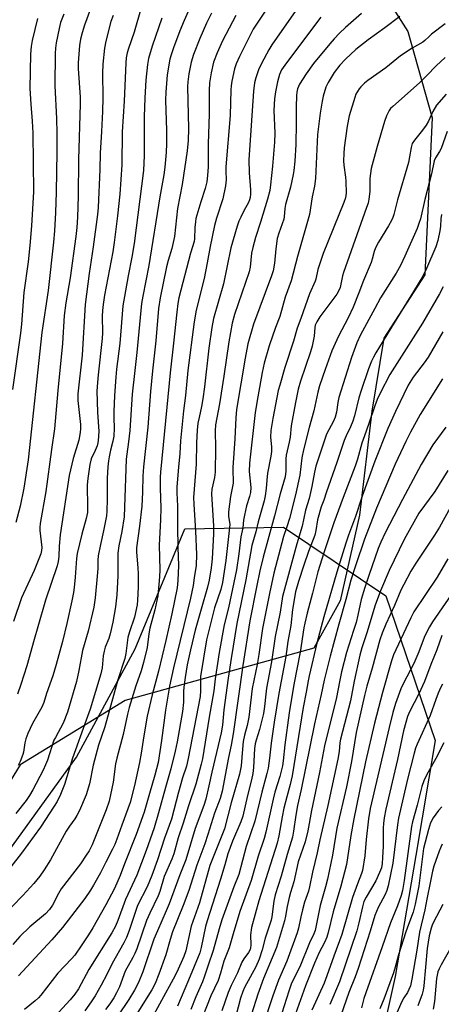
# Model space of a CAD drawing. Units: inches. Extents: x 1237772 to 1243772, y 597452 to 601452.
# Drawn here: x 1241818 to 1241960, y 598008 to 598341 of the extents above; entities that cross this region are included whole.
import ezdxf

# ---------------------------------------------------------------- set-up
doc = ezdxf.new("R2010")
doc.units = ezdxf.units.IN
doc.header["$MEASUREMENT"] = 0
for name, color, linetype in [('NTRL-Pasture Land', 2, 'Continuous'), ('NTRL-Trees', 3, 'Continuous'), ('Undefined', 1, 'Continuous')]:
    doc.layers.add(name, color=color, linetype=linetype)

msp = doc.modelspace()

# ---------------------------------------------------------------- linework, layer by layer
at = {"layer": 'NTRL-Pasture Land'}
msp.add_lwpolyline([(1241913, 598392.92), (1241948.73, 598336.88), (1241957, 598307.74), (1241954.47, 598254.66), (1241940.61, 598233.22), (1241936.59, 598208.56), (1241932.43, 598173.41), (1241925.88, 598144.47), (1241917.03, 598128.52), (1241853.19, 598110.81), (1241817.71, 598089.03), (1241800.68, 598061.45), (1241777.65, 598048.16), (1241741.77, 598091.85), (1241695.73, 598162.24), (1241699.62, 598176.39), (1241725.71, 598187.79), (1241734.53, 598201.89), (1241730.53, 598227.26), (1241691.11, 598283.35), (1241678.59, 598318.72), (1241685.13, 598347.66)], dxfattribs=at)
at = {"layer": 'NTRL-Trees'}
msp.add_polyline3d([(1241303.76, 597972.5, 0), (1241364.68, 598105.55, 0), (1241427.19, 598153.64, 0), (1241462.46, 598113.56, 0), (1241444.83, 598071.88, 0), (1241448.03, 597969.29, 0), (1241486.51, 597945.24, 0), (1241587.5, 597962.88, 0), (1241746.2, 598031.81, 0), (1241809.09, 598053.54, 0), (1241836.71, 598091.66, 0), (1241856.61, 598128.25, 0), (1241873.31, 598168.81, 0), (1241906.71, 598169.41, 0), (1241941.31, 598146.15, 0), (1241958.01, 598097.24, 0), (1241951.45, 598058.46, 0), (1241944.46, 598017.52, 0), (1241933.61, 597968.85, 0), (1241861.97, 597915.31, 0), (1241806.5, 597896.82, 0), (1241781.45, 597887.27, 0), (1241765.34, 597842.54, 0), (1241746.7, 597816.01, 0)], dxfattribs=at)
at = {"layer": 'Undefined'}
for points, elevation in [([(1241841.41, 598344.5), (1241839.45, 598339.04), (1241838.61, 598336.39), (1241838.05, 598334.3), (1241837.72, 598332.11), (1241837.3, 598326.3), (1241837.32, 598324.33), (1241837.94, 598314.72), (1241838, 598312.29), (1241837.41, 598293.56), (1241837.31, 598281.25), (1241837.05, 598274.12), (1241836.83, 598270.59), (1241836.52, 598267.65), (1241834.64, 598253.66), (1241833.13, 598245.23), (1241832.55, 598240.86), (1241831.94, 598231.48), (1241830.39, 598215.58), (1241829.34, 598202.57), (1241828.22, 598195.62), (1241826.41, 598181.48), (1241824.42, 598170.67), (1241824.34, 598169.32), (1241824.38, 598168.24), (1241825.01, 598162.51), (1241824.94, 598161.46), (1241824.67, 598160.42), (1241822.36, 598154.79), (1241818.12, 598145.48), (1241815.47, 598137.51)], 560), ([(1241858.57, 598344.87), (1241856.19, 598336.66), (1241854.28, 598331.08), (1241853.88, 598329.68), (1241853.55, 598327.94), (1241853.4, 598326.23), (1241852.79, 598313.35), (1241852.19, 598302.96), (1241852.03, 598291.81), (1241851.37, 598281.93), (1241850.6, 598274.63), (1241849.48, 598265.54), (1241848.96, 598262.43), (1241846.22, 598247.81), (1241845.72, 598244.64), (1241845.49, 598242.63), (1241845.43, 598240.62), (1241845.52, 598234.99), (1241845.46, 598233.09), (1241844.02, 598220.85), (1241843.78, 598218.28), (1241843.63, 598215.37), (1241843.83, 598208.26), (1241844.24, 598201.73), (1241844.08, 598198.63), (1241843.95, 598197.82), (1241843.67, 598196.83), (1241843.04, 598195.27), (1241841.73, 598192.45), (1241841.27, 598190.52), (1241840.58, 598185.85), (1241840.38, 598183.67), (1241840.46, 598176.01), (1241840.39, 598174.32), (1241839.98, 598172.36), (1241838.48, 598166.98), (1241836.93, 598160.49), (1241836.71, 598158.77), (1241836.24, 598152.44), (1241835.9, 598148.98), (1241835.67, 598147.28), (1241835.16, 598144.51), (1241833.5, 598136.82), (1241831.97, 598130.76), (1241829.84, 598122.95), (1241828.73, 598119.15), (1241826.62, 598113.19), (1241825.69, 598110.16), (1241824.97, 598108.59), (1241821.84, 598103.07), (1241820.27, 598099.65), (1241819.6, 598097.84), (1241819.22, 598096.52), (1241818.78, 598093.36), (1241818.59, 598092.52), (1241817.66, 598090.17), (1241817.02, 598088.9)], 556), ([(1241823.51, 598341.27), (1241821.7, 598333.8), (1241821.38, 598331.82), (1241821.21, 598329.15), (1241820.94, 598317.55), (1241821.23, 598312.26), (1241821.72, 598306.58), (1241821.91, 598302.5), (1241822.16, 598282.71), (1241821.52, 598271.15), (1241820.96, 598264.53), (1241820.35, 598259.02), (1241818.97, 598248.66), (1241818.1, 598237.96), (1241817.78, 598234.93), (1241815.09, 598215.88)], 564), ([(1241832.39, 598342.69), (1241831.37, 598339.89), (1241830.84, 598337.92), (1241829.86, 598333), (1241829.65, 598331.23), (1241829.54, 598329.46), (1241829.39, 598318.5), (1241829.99, 598307.44), (1241830.1, 598302.55), (1241830.08, 598296.24), (1241829.87, 598282.52), (1241829.65, 598275.65), (1241829.33, 598269.53), (1241828.97, 598265.7), (1241827.1, 598249.38), (1241825.05, 598235.14), (1241820.39, 598192.11), (1241818.9, 598182.53), (1241817.7, 598176.47), (1241816.2, 598170.98)], 562), ([(1241865.59, 598341.42), (1241862.36, 598331.86), (1241861.07, 598327.72), (1241860.71, 598325.67), (1241860.12, 598320.46), (1241859.79, 598314.49), (1241859.58, 598308.08), (1241859.64, 598294.94), (1241859.39, 598289.87), (1241856.18, 598265.23), (1241855.39, 598260.62), (1241854.15, 598254.35), (1241852.44, 598244.22), (1241851.38, 598231.48), (1241850.25, 598222.75), (1241850, 598220.1), (1241849.61, 598213.84), (1241849.36, 598208.39), (1241849.35, 598206.33), (1241849.47, 598202.86), (1241849.34, 598200.18), (1241849.04, 598198.41), (1241848.2, 598195.35), (1241847.72, 598193.16), (1241847.49, 598191.78), (1241847.27, 598189.74), (1241847.12, 598185.98), (1241847.07, 598178.89), (1241846.94, 598174.77), (1241846.82, 598173.19), (1241845.88, 598168.11), (1241844.79, 598163.5), (1241844.02, 598159.69), (1241843.9, 598158.28), (1241843.9, 598155.37), (1241843.75, 598152.78), (1241843.06, 598145.47), (1241842.64, 598142.37), (1241840.63, 598134.26), (1241838.78, 598127.65), (1241837.53, 598120.94), (1241836.69, 598117.2), (1241833.69, 598106.89), (1241832.2, 598103.16), (1241829.58, 598098.34), (1241829.11, 598097.36), (1241826.9, 598090.61), (1241826.28, 598089.06), (1241825.46, 598087.28), (1241822, 598080.61), (1241820.88, 598078.67), (1241819.69, 598077.05), (1241816.23, 598072.67)], 554), ([(1241849.1, 598342.31), (1241848.38, 598340.23), (1241846.61, 598333.61), (1241846.2, 598331.18), (1241845.62, 598325.88), (1241845.55, 598322.78), (1241845.66, 598314.47), (1241845.55, 598309.8), (1241845.23, 598303.06), (1241844.75, 598295.76), (1241844.61, 598290.2), (1241844.05, 598277.4), (1241843.8, 598275.06), (1241842.33, 598264.14), (1241840.98, 598255.14), (1241839.67, 598244.66), (1241838.69, 598227.46), (1241837.14, 598214.47), (1241837.19, 598212.19), (1241838.06, 598204.07), (1241838.08, 598202.7), (1241837.97, 598201.33), (1241837.51, 598198.83), (1241835.55, 598192.61), (1241834.2, 598186.84), (1241831.18, 598166.79), (1241830.81, 598162.95), (1241830.78, 598159.5), (1241830.54, 598157.76), (1241830.14, 598156.36), (1241826.24, 598144.66), (1241823.69, 598135.73), (1241822.38, 598131.45), (1241819.95, 598122.52), (1241817.93, 598116.19), (1241816.72, 598112.9)], 558), ([(1241960.66, 598250.61), (1241959.47, 598248.2), (1241953.77, 598238.36), (1241942.69, 598220.99), (1241939.36, 598214.65), (1241938.4, 598212.47), (1241937.58, 598210.32), (1241935.63, 598204.43), (1241934.07, 598200.2), (1241933.26, 598197.73), (1241931.71, 598192.39), (1241930.92, 598190.02), (1241926.86, 598179.4), (1241923.7, 598170.79), (1241920.34, 598160.71), (1241918.33, 598154.24), (1241916.55, 598147.03), (1241914.76, 598140.33), (1241913.97, 598136.99), (1241913.64, 598135.32), (1241912.36, 598127.11), (1241910.23, 598116.26), (1241908.62, 598106.67), (1241907.14, 598095.84), (1241906.6, 598090.41), (1241906.36, 598088.73), (1241905.48, 598085.12), (1241903.83, 598079.81), (1241903.21, 598077.52), (1241900.78, 598066.32), (1241900.2, 598064.15), (1241898.21, 598058.23), (1241895.76, 598049.94), (1241891.96, 598039.52), (1241889.65, 598032), (1241888.32, 598027.27), (1241886.57, 598022.77), (1241885.41, 598018.65), (1241884.58, 598016.22), (1241882.16, 598011.02), (1241878.02, 598000.44)], 526), ([(1241960.65, 598235.43), (1241955.64, 598226.8), (1241954.33, 598224.9), (1241950.62, 598220.03), (1241948.86, 598217.41), (1241944.55, 598208.47), (1241941.97, 598202.68), (1241937.6, 598191.72), (1241933.31, 598179.88), (1241931.02, 598172.98), (1241928.73, 598166.7), (1241927.83, 598163.96), (1241924.76, 598154.16), (1241920.38, 598139.08), (1241918.02, 598130.13), (1241915.39, 598119.13), (1241915.03, 598117.44), (1241914.41, 598113.67), (1241913.36, 598108.4), (1241909.7, 598085.36), (1241908.98, 598082.39), (1241907.8, 598078.25), (1241906.86, 598074.38), (1241906.27, 598071.54), (1241905.13, 598065.06), (1241904.54, 598062.57), (1241898.37, 598043.07), (1241895.94, 598034.15), (1241895.53, 598031.67), (1241895.65, 598028.09), (1241895.57, 598027.22), (1241895.43, 598026.69), (1241894.91, 598025.67), (1241893.31, 598023.52), (1241892.65, 598022.44), (1241891.17, 598018.78), (1241889.03, 598014.48), (1241887.97, 598012.17), (1241885.88, 598005.96)], 524), ([(1241960.47, 598219.46), (1241952.98, 598207.49), (1241949.64, 598201.48), (1241948.09, 598198.38), (1241944.5, 598190.72), (1241938.14, 598175.82), (1241934.06, 598165.33), (1241931.13, 598156.7), (1241929.5, 598151.43), (1241927.83, 598144.88), (1241925.46, 598136.59), (1241922.5, 598125.8), (1241920.44, 598117.69), (1241919.51, 598112.84), (1241917.21, 598102.88), (1241912.73, 598080.7), (1241911.5, 598075.3), (1241910.93, 598072.01), (1241910.16, 598066.67), (1241909.77, 598064.67), (1241907.99, 598058.81), (1241905.94, 598051.48), (1241903.91, 598045.16), (1241903.46, 598042.98), (1241902.73, 598037.73), (1241902.51, 598036.63), (1241900.56, 598030.45), (1241899.52, 598026.6), (1241898.47, 598023.36), (1241897.33, 598020.84), (1241893.58, 598013.79), (1241892.94, 598012.44), (1241892.23, 598010.19), (1241889.84, 598001.15)], 522), ([(1241961.57, 598203.2), (1241957.27, 598197.2), (1241953.28, 598190.59), (1241947, 598178.78), (1241941.14, 598167.45), (1241939.59, 598164.31), (1241938.72, 598162.17), (1241935.62, 598152.99), (1241934.18, 598149.04), (1241933, 598144.94), (1241931.86, 598139.69), (1241931.24, 598137.21), (1241930.41, 598134.41), (1241928.03, 598127.06), (1241926.35, 598120.49), (1241925.61, 598117.08), (1241924.63, 598111.81), (1241920.59, 598095.49), (1241918.9, 598086.44), (1241916.23, 598073.62), (1241915, 598066.75), (1241914.02, 598063.09), (1241911.63, 598056.29), (1241910.25, 598049.52), (1241909.04, 598045.9), (1241908.62, 598044.27), (1241907.96, 598041.17), (1241907.43, 598037.89), (1241907.09, 598036.35), (1241904.31, 598027.4), (1241900, 598016.91), (1241897.99, 598011.53), (1241895.85, 598004.82)], 520), ([(1241962.25, 598188.57), (1241957.86, 598181.43), (1241952.5, 598174.09), (1241947.58, 598165.21), (1241942.4, 598154.77), (1241939.48, 598147.85), (1241937.74, 598143.01), (1241934.87, 598133.66), (1241933.23, 598128.65), (1241932.52, 598126.08), (1241930.66, 598117.38), (1241929.41, 598110.7), (1241925.99, 598097.71), (1241925.8, 598096.51), (1241925.56, 598093.57), (1241925.09, 598091), (1241921.74, 598075.34), (1241919.04, 598063.7), (1241918.11, 598059.28), (1241916.52, 598052.78), (1241915.57, 598047.79), (1241915.19, 598046.4), (1241913.86, 598042.67), (1241913.13, 598040.08), (1241912.56, 598037.76), (1241911.84, 598033.92), (1241911.4, 598032.27), (1241907.83, 598022.76), (1241905, 598016.28), (1241903.13, 598011.05), (1241899.76, 598000.73)], 518)]:
    msp.add_lwpolyline(points, dxfattribs=dict(at, elevation=elevation))
for points in [[(1241876.2, 598347.59, 552), (1241873.12, 598340.61, 552), (1241871.68, 598337.05, 552), (1241869.53, 598331.31, 552), (1241868.72, 598328.99, 552), (1241868.31, 598327.55, 552), (1241867.35, 598322.23, 552), (1241866.92, 598316.39, 552), (1241866.86, 598313.65, 552), (1241867.15, 598303.41, 552), (1241867.17, 598299, 552), (1241867.04, 598296.01, 552), (1241866.6, 598291.07, 552), (1241866.25, 598288.45, 552), (1241864.86, 598281, 552), (1241861.24, 598257.81, 552), (1241859.11, 598247.38, 552), (1241858.74, 598244.98, 552), (1241857.17, 598228.39, 552), (1241856.4, 598222.33, 552), (1241855.54, 598214.3, 552), (1241854.78, 598202.09, 552), (1241854.36, 598198.24, 552), (1241853.71, 598194.01, 552), (1241853.52, 598192.36, 552), (1241853, 598176.16, 552), (1241852.83, 598172.9, 552), (1241852.03, 598167.95, 552), (1241851.08, 598163.12, 552), (1241850.73, 598160.64, 552), (1241850.73, 598155.29, 552), (1241850.65, 598152.94, 552), (1241850.35, 598146.46, 552), (1241849.95, 598142.42, 552), (1241849.03, 598137.23, 552), (1241848.14, 598133.36, 552), (1241847.62, 598131.73, 552), (1241846.42, 598128.81, 552), (1241846.04, 598127.51, 552), (1241845.79, 598125.92, 552), (1241845.4, 598121.83, 552), (1241844.98, 598119.87, 552), (1241841.32, 598107.88, 552), (1241840.03, 598104.12, 552), (1241835.34, 598091.36, 552), (1241832.68, 598082.43, 552), (1241831.32, 598079.01, 552), (1241830.17, 598076.72, 552), (1241829.19, 598075.06, 552), (1241824.58, 598067.99, 552), (1241818.13, 598059.24, 552), (1241814.51, 598054.6, 552)], [(1241904.15, 598349.3, 546), (1241897.58, 598339.35, 546), (1241896.52, 598337.63, 546), (1241895.67, 598336.06, 546), (1241891.84, 598328.41, 546), (1241890.68, 598325.91, 546), (1241890.17, 598324.27, 546), (1241889.23, 598320.1, 546), (1241888.99, 598318.55, 546), (1241888.89, 598317.19, 546), (1241888.69, 598308.53, 546), (1241887.2, 598291.13, 546), (1241887.17, 598289.67, 546), (1241887.3, 598286.71, 546), (1241887.07, 598284.72, 546), (1241886.26, 598280.29, 546), (1241884.11, 598273.82, 546), (1241883.43, 598271.36, 546), (1241881.94, 598264.26, 546), (1241880.94, 598258.65, 546), (1241879.88, 598253.42, 546), (1241877.16, 598242.65, 546), (1241876.5, 598238.8, 546), (1241874.35, 598222.26, 546), (1241873.59, 598213.85, 546), (1241872.88, 598208.71, 546), (1241871.9, 598198.6, 546), (1241871.69, 598194.24, 546), (1241871.18, 598189.69, 546), (1241870.61, 598182.99, 546), (1241870.6, 598180.96, 546), (1241870.93, 598176.5, 546), (1241870.9, 598169.64, 546), (1241870.98, 598162.54, 546), (1241871.25, 598156.45, 546), (1241871.04, 598151.31, 546), (1241870.77, 598148.89, 546), (1241868.95, 598140.05, 546), (1241866.98, 598131.04, 546), (1241864.51, 598120.67, 546), (1241862.32, 598112.69, 546), (1241860.66, 598105.5, 546), (1241859.45, 598098.82, 546), (1241858.57, 598093.01, 546), (1241858.01, 598089.89, 546), (1241856.31, 598082.14, 546), (1241854.82, 598076.3, 546), (1241854.09, 598074.15, 546), (1241852.02, 598068.69, 546), (1241850.36, 598063.97, 546), (1241849.64, 598062.15, 546), (1241848.93, 598060.62, 546), (1241846.59, 598056.17, 546), (1241844.8, 598052.58, 546), (1241842.49, 598048.43, 546), (1241841.43, 598046.69, 546), (1241839.5, 598043.94, 546), (1241835.08, 598038.02, 546), (1241831.95, 598034.14, 546), (1241828.39, 598029.95, 546), (1241817.08, 598017.74, 546)], [(1241912.46, 598346.25, 544), (1241902.81, 598332.38, 544), (1241901.81, 598330.71, 544), (1241899.31, 598326.05, 544), (1241898.25, 598323.95, 544), (1241897.33, 598321.26, 544), (1241896.97, 598319.56, 544), (1241896.6, 598316.68, 544), (1241895.04, 598293.55, 544), (1241895.06, 598289.16, 544), (1241895.61, 598283.38, 544), (1241895.59, 598281.93, 544), (1241895.47, 598280.78, 544), (1241895.27, 598279.95, 544), (1241894.94, 598279.12, 544), (1241893.33, 598276.25, 544), (1241892.27, 598274.15, 544), (1241891.67, 598272.8, 544), (1241891.11, 598271.11, 544), (1241888.94, 598263.72, 544), (1241886.48, 598251.62, 544), (1241883.01, 598239.83, 544), (1241882.44, 598236.83, 544), (1241881.51, 598229.84, 544), (1241880.02, 598216.81, 544), (1241879.46, 598212.69, 544), (1241879.04, 598210.16, 544), (1241878.16, 598206.46, 544), (1241877.8, 598204.47, 544), (1241877.57, 598202.17, 544), (1241877.31, 598197.84, 544), (1241877.14, 598190.72, 544), (1241876.31, 598179.38, 544), (1241876.36, 598177.13, 544), (1241877.02, 598168, 544), (1241877.26, 598160.15, 544), (1241877.15, 598156.47, 544), (1241876.56, 598152.27, 544), (1241876.13, 598149.68, 544), (1241875.22, 598145.42, 544), (1241869.53, 598121.89, 544), (1241868.16, 598115.6, 544), (1241866.87, 598107.53, 544), (1241865.49, 598097.26, 544), (1241864.31, 598089.87, 544), (1241863.22, 598085.53, 544), (1241861.36, 598079.43, 544), (1241859.56, 598073.09, 544), (1241856.93, 598065.52, 544), (1241852.97, 598055.62, 544), (1241851.49, 598051.68, 544), (1241849.58, 598047.3, 544), (1241846.7, 598041.81, 544), (1241842.25, 598034.01, 544), (1241840.81, 598031.67, 544), (1241838.31, 598027.86, 544), (1241836.13, 598024.81, 544), (1241834.99, 598023.48, 544), (1241830.38, 598018.71, 544), (1241824.68, 598011.26, 544), (1241823.82, 598010.32, 544), (1241822.77, 598009.37, 544), (1241819.14, 598006.38, 544)], [(1241882.43, 598343.05, 550), (1241880.73, 598339.73, 550), (1241878.44, 598334.49, 550), (1241876.3, 598329.07, 550), (1241875.51, 598326.55, 550), (1241874.74, 598322.53, 550), (1241874.35, 598319.89, 550), (1241874.21, 598318.3, 550), (1241874.58, 598303.93, 550), (1241874.5, 598300.02, 550), (1241874.2, 598296.57, 550), (1241872.43, 598285.21, 550), (1241870.91, 598277.08, 550), (1241869.86, 598267.57, 550), (1241868.97, 598263.57, 550), (1241867.68, 598259.52, 550), (1241867.14, 598257.36, 550), (1241864.99, 598246.88, 550), (1241864.42, 598243.22, 550), (1241863.55, 598232.32, 550), (1241862.42, 598222.21, 550), (1241861.79, 598215.19, 550), (1241860.89, 598203.12, 550), (1241859.36, 598189.76, 550), (1241859.19, 598186.62, 550), (1241859.07, 598181.2, 550), (1241858.77, 598176.45, 550), (1241858, 598169.71, 550), (1241856.97, 598162.41, 550), (1241857, 598160.98, 550), (1241857.5, 598155.68, 550), (1241857.6, 598153.64, 550), (1241857.57, 598149.06, 550), (1241857.37, 598144.69, 550), (1241857.22, 598143.12, 550), (1241856.36, 598138.94, 550), (1241854.64, 598133.96, 550), (1241854.09, 598132.09, 550), (1241853.38, 598126.72, 550), (1241853.05, 598124.99, 550), (1241850.72, 598117.82, 550), (1241846.25, 598101.96, 550), (1241844.18, 598095.68, 550), (1241842.39, 598088.95, 550), (1241841.15, 598082.63, 550), (1241839.98, 598078.88, 550), (1241837.75, 598073.69, 550), (1241836.87, 598071.91, 550), (1241836.16, 598070.78, 550), (1241834.35, 598068.31, 550), (1241833.22, 598066.61, 550), (1241827.97, 598056.92, 550), (1241825.83, 598053.55, 550), (1241824.33, 598051.42, 550), (1241822.35, 598048.98, 550), (1241818.54, 598044.87, 550), (1241807.98, 598034.08, 550)], [(1241890.65, 598342.24, 548), (1241886.12, 598333.74, 548), (1241884.24, 598329.67, 548), (1241883.1, 598326.48, 548), (1241882.24, 598322.95, 548), (1241881.75, 598319.56, 548), (1241881.6, 598316.95, 548), (1241881.6, 598308.98, 548), (1241881.27, 598298.85, 548), (1241881.21, 598291.17, 548), (1241881.05, 598288.17, 548), (1241880.79, 598286.03, 548), (1241880.28, 598283.83, 548), (1241878.81, 598279.36, 548), (1241877.13, 598273.7, 548), (1241876.94, 598272.57, 548), (1241876.74, 598270.58, 548), (1241876.62, 598266.8, 548), (1241876.53, 598265.94, 548), (1241875.31, 598262, 548), (1241871.38, 598246.82, 548), (1241870.98, 598244.91, 548), (1241870.6, 598242.06, 548), (1241869.52, 598231.53, 548), (1241868.37, 598221.48, 548), (1241867.32, 598209.89, 548), (1241865.09, 598187.98, 548), (1241865.03, 598186.32, 548), (1241865.05, 598182.53, 548), (1241865.22, 598175.91, 548), (1241865.13, 598171.83, 548), (1241864.7, 598163.27, 548), (1241864.94, 598154.94, 548), (1241864.81, 598152.62, 548), (1241864.18, 598146.16, 548), (1241863.26, 598141.39, 548), (1241861.57, 598135.26, 548), (1241861.21, 598133.3, 548), (1241860.6, 598128.68, 548), (1241859.42, 598123.63, 548), (1241858.61, 598120.8, 548), (1241856.8, 598115.73, 548), (1241854.58, 598108.43, 548), (1241854, 598106.14, 548), (1241852.52, 598099.29, 548), (1241850.34, 598091.31, 548), (1241849.95, 598089.36, 548), (1241849.18, 598083.18, 548), (1241847.74, 598076.79, 548), (1241846.74, 598073.86, 548), (1241843.59, 598065.95, 548), (1241842, 598062.09, 548), (1241840.97, 598060.03, 548), (1241840.05, 598058.53, 548), (1241838.04, 598055.6, 548), (1241831.57, 598047.21, 548), (1241830.59, 598045.61, 548), (1241828.56, 598041.64, 548), (1241827.62, 598040.22, 548), (1241826.23, 598038.71, 548), (1241820.92, 598034.28, 548), (1241817.59, 598031.08, 548), (1241815.19, 598028.35, 548)], [(1241919.31, 598341.72, 542), (1241915.46, 598336.69, 542), (1241907.16, 598325.53, 542), (1241906.06, 598323.87, 542), (1241905.42, 598322.37, 542), (1241904.73, 598319.89, 542), (1241903.98, 598316.5, 542), (1241903.64, 598314.16, 542), (1241903.41, 598310.17, 542), (1241903.74, 598302.46, 542), (1241903.67, 598299.44, 542), (1241903.05, 598291.37, 542), (1241902.35, 598285.05, 542), (1241902.05, 598283.1, 542), (1241901.31, 598280.16, 542), (1241898.95, 598272.43, 542), (1241897.23, 598267.23, 542), (1241896.33, 598263.9, 542), (1241895.92, 598261.93, 542), (1241895.4, 598257.28, 542), (1241895.08, 598255.67, 542), (1241890.18, 598241.21, 542), (1241889.36, 598238.32, 542), (1241888.22, 598232.04, 542), (1241886.59, 598220.42, 542), (1241885.13, 598211.08, 542), (1241883.73, 598203.94, 542), (1241883.58, 598201.88, 542), (1241883.74, 598196.02, 542), (1241883.61, 598187.95, 542), (1241883.4, 598186.15, 542), (1241882.5, 598182.21, 542), (1241882.36, 598180.64, 542), (1241883, 598169.74, 542), (1241883, 598167.17, 542), (1241882.55, 598158.67, 542), (1241882.23, 598155.68, 542), (1241881.61, 598151.44, 542), (1241881.07, 598149.05, 542), (1241878.83, 598141.69, 542), (1241876.9, 598134.59, 542), (1241875.28, 598127.93, 542), (1241874.2, 598122.83, 542), (1241873.45, 598118.6, 542), (1241873.05, 598115.36, 542), (1241872.95, 598113.87, 542), (1241872.92, 598110.29, 542), (1241872.62, 598107.07, 542), (1241870.77, 598096.8, 542), (1241870.14, 598093.68, 542), (1241868.64, 598087.75, 542), (1241866.77, 598081.44, 542), (1241864.48, 598072.88, 542), (1241863.02, 598067.76, 542), (1241860.25, 598060.09, 542), (1241857.1, 598051.84, 542), (1241853.32, 598043.53, 542), (1241850.7, 598036.42, 542), (1241849.91, 598034.54, 542), (1241848.67, 598032.31, 542), (1241840.95, 598019.9, 542), (1241837.39, 598013.43, 542), (1241836.16, 598011.53, 542), (1241834.56, 598009.64, 542), (1241829.48, 598004.19, 542)], [(1241933.06, 598342.9, 540), (1241927.74, 598338.22, 540), (1241925.68, 598336.28, 540), (1241923.85, 598334.42, 540), (1241922.39, 598332.75, 540), (1241916.91, 598326.09, 540), (1241914.43, 598322.59, 540), (1241912.14, 598319.04, 540), (1241911.5, 598317.51, 540), (1241911.26, 598316.37, 540), (1241911.13, 598315.21, 540), (1241910.98, 598311.33, 540), (1241910.98, 598305.87, 540), (1241910.84, 598298.72, 540), (1241910.53, 598293.04, 540), (1241910.25, 598289.92, 540), (1241910.03, 598288.5, 540), (1241909.1, 598284.28, 540), (1241907.37, 598278.42, 540), (1241907.16, 598277.07, 540), (1241906.94, 598274.29, 540), (1241906.78, 598273.46, 540), (1241905.15, 598268.71, 540), (1241904.62, 598266.87, 540), (1241904.13, 598263.42, 540), (1241903.69, 598258.61, 540), (1241903.2, 598256.01, 540), (1241902.64, 598254.3, 540), (1241896.54, 598237.95, 540), (1241894.66, 598231.34, 540), (1241893.76, 598226.45, 540), (1241890.88, 598209.14, 540), (1241890.58, 598206.3, 540), (1241890.23, 598199.27, 540), (1241889.59, 598189.57, 540), (1241889.55, 598188.11, 540), (1241889.69, 598185.32, 540), (1241889.66, 598184.25, 540), (1241888.79, 598179.75, 540), (1241888.16, 598174.55, 540), (1241888.16, 598173.13, 540), (1241888.52, 598170.32, 540), (1241888.51, 598169.31, 540), (1241887.23, 598158.16, 540), (1241886.11, 598150.64, 540), (1241885.52, 598148.26, 540), (1241883.44, 598142.1, 540), (1241880.71, 598131.29, 540), (1241878.71, 598118.96, 540), (1241878.62, 598117.18, 540), (1241878.71, 598114.05, 540), (1241878.54, 598112.18, 540), (1241874.52, 598091.16, 540), (1241873.93, 598088.66, 540), (1241872.6, 598084.65, 540), (1241871.19, 598079.79, 540), (1241868.87, 598070.76, 540), (1241866.49, 598064.25, 540), (1241864.14, 598056.92, 540), (1241862.23, 598051.7, 540), (1241860.6, 598047.89, 540), (1241857.32, 598041.52, 540), (1241854.52, 598033.08, 540), (1241853.59, 598030.73, 540), (1241852.71, 598028.95, 540), (1241848.79, 598021.9, 540), (1241846.96, 598018.17, 540), (1241845.03, 598014.59, 540), (1241842.99, 598011.02, 540), (1241841.74, 598009.02, 540), (1241839.51, 598005.96, 540)], [(1241946.02, 598341.95, 538), (1241940.97, 598338.14, 538), (1241935.31, 598334.06, 538), (1241931.15, 598330.73, 538), (1241927.73, 598327.54, 538), (1241925.82, 598325.46, 538), (1241923.9, 598323.03, 538), (1241921.8, 598319.63, 538), (1241921.08, 598318.07, 538), (1241920.11, 598315.01, 538), (1241919.75, 598313.3, 538), (1241919.08, 598309.29, 538), (1241918.27, 598302.11, 538), (1241917.54, 598287.2, 538), (1241917.16, 598284.64, 538), (1241916.44, 598281.04, 538), (1241915.5, 598275.07, 538), (1241911.44, 598260.78, 538), (1241909.29, 598252.56, 538), (1241907.29, 598247.15, 538), (1241905.48, 598240.57, 538), (1241904.06, 598236.86, 538), (1241901.86, 598230.69, 538), (1241900.14, 598224.75, 538), (1241899.46, 598221.65, 538), (1241898.01, 598213.46, 538), (1241897.16, 598208.13, 538), (1241895.24, 598191.03, 538), (1241895.08, 598188.19, 538), (1241895.63, 598182.83, 538), (1241895.52, 598181.12, 538), (1241895.21, 598179.73, 538), (1241894.21, 598176.53, 538), (1241893.55, 598173.41, 538), (1241893.25, 598171.7, 538), (1241892.96, 598169.1, 538), (1241892.29, 598166.06, 538), (1241891.65, 598160.4, 538), (1241890.81, 598155, 538), (1241888.14, 598142.16, 538), (1241886.7, 598136.4, 538), (1241884.93, 598126.99, 538), (1241883.56, 598118.14, 538), (1241883.19, 598114.13, 538), (1241881.57, 598105.21, 538), (1241879.31, 598091.11, 538), (1241878.9, 598089.31, 538), (1241877.08, 598082.52, 538), (1241874.63, 598075.26, 538), (1241872.84, 598069.33, 538), (1241871.11, 598064.42, 538), (1241869.62, 598059.03, 538), (1241868.93, 598057.21, 538), (1241866.36, 598051.33, 538), (1241864.85, 598046.26, 538), (1241864.29, 598044.75, 538), (1241861.48, 598039, 538), (1241860.35, 598036.43, 538), (1241857.09, 598026.91, 538), (1241856.46, 598025.29, 538), (1241855.82, 598023.97, 538), (1241853.21, 598019.3, 538), (1241851.24, 598014.11, 538), (1241850.28, 598012.05, 538), (1241849.36, 598010.33, 538), (1241847.98, 598008.27, 538), (1241846.56, 598006.45, 538)], [(1241961.44, 598339.44, 536), (1241956.82, 598335.97, 536), (1241955.93, 598335.23, 536), (1241954.52, 598333.82, 536), (1241953.85, 598333.27, 536), (1241950.2, 598331.18, 536), (1241946.3, 598328.68, 536), (1241941.36, 598324.64, 536), (1241935.25, 598320.33, 536), (1241934.11, 598319.38, 536), (1241932.85, 598318.15, 536), (1241932.28, 598317.49, 536), (1241931.7, 598316.61, 536), (1241931.22, 598315.68, 536), (1241930.81, 598314.57, 536), (1241928.92, 598308.36, 536), (1241928.27, 598304.82, 536), (1241927.26, 598297.61, 536), (1241927.11, 598295.63, 536), (1241927.05, 598293.11, 536), (1241927.16, 598291.68, 536), (1241927.7, 598287.69, 536), (1241927.83, 598286.26, 536), (1241927.88, 598282.26, 536), (1241927.67, 598280.65, 536), (1241927.13, 598279.12, 536), (1241920.1, 598261.81, 536), (1241918.28, 598256.39, 536), (1241917.69, 598253.23, 536), (1241917.48, 598252.47, 536), (1241915.54, 598248.25, 536), (1241912.62, 598239.86, 536), (1241911.29, 598236.6, 536), (1241910.14, 598232.24, 536), (1241907.19, 598223.28, 536), (1241905.43, 598217.38, 536), (1241904.95, 598215.51, 536), (1241903.15, 598206.15, 536), (1241902.47, 598202.07, 536), (1241902.35, 598199.8, 536), (1241902.68, 598196.56, 536), (1241902.66, 598194.97, 536), (1241902.42, 598193.32, 536), (1241901.36, 598187.68, 536), (1241901.06, 598185.21, 536), (1241900.86, 598182.44, 536), (1241900.51, 598179.91, 536), (1241900.13, 598178.23, 536), (1241898.18, 598171.23, 536), (1241897.35, 598167.81, 536), (1241896.01, 598163.23, 536), (1241893.95, 598151.56, 536), (1241890.96, 598136.8, 536), (1241889.01, 598124.98, 536), (1241888.02, 598118.33, 536), (1241886.56, 598107.71, 536), (1241886.09, 598102.43, 536), (1241885.68, 598099.92, 536), (1241882.45, 598086.56, 536), (1241881.51, 598081.97, 536), (1241880.44, 598077.49, 536), (1241879.76, 598075.34, 536), (1241876.9, 598067.55, 536), (1241873.65, 598057, 536), (1241871.67, 598051.92, 536), (1241868.08, 598042.15, 536), (1241867.08, 598039.7, 536), (1241864.08, 598033.03, 536), (1241862.9, 598030.13, 536), (1241859.13, 598019.1, 536), (1241857.65, 598015.53, 536), (1241856.37, 598012.94, 536), (1241854.47, 598009.82, 536), (1241850.73, 598004.29, 536)], [(1241961.38, 598328.11, 534), (1241958.34, 598325.28, 534), (1241955.16, 598321.95, 534), (1241952.66, 598319.53, 534), (1241943.65, 598311.55, 534), (1241942.93, 598310.82, 534), (1241942.45, 598310.17, 534), (1241941.5, 598308.35, 534), (1241940.83, 598306.44, 534), (1241938.41, 598298, 534), (1241936.42, 598290.58, 534), (1241936.13, 598288.87, 534), (1241935.95, 598287.14, 534), (1241935.97, 598284.22, 534), (1241935.87, 598282.8, 534), (1241935.58, 598280.25, 534), (1241935.31, 598278.9, 534), (1241934.83, 598277.38, 534), (1241926.97, 598255.4, 534), (1241926.69, 598254.35, 534), (1241926.14, 598251.49, 534), (1241925.83, 598250.39, 534), (1241925.27, 598249.13, 534), (1241924.72, 598248.15, 534), (1241918.96, 598240.4, 534), (1241917.95, 598238.81, 534), (1241917.43, 598237.59, 534), (1241917.31, 598236.81, 534), (1241917.11, 598233.92, 534), (1241916.38, 598230.58, 534), (1241915.81, 598228.64, 534), (1241912.47, 598218.73, 534), (1241911.73, 598216, 534), (1241910.75, 598211.45, 534), (1241909.3, 598203.59, 534), (1241908.93, 598199.81, 534), (1241908.67, 598198.15, 534), (1241907.58, 598193.71, 534), (1241907.49, 598192.43, 534), (1241907.49, 598188.25, 534), (1241907.26, 598186.39, 534), (1241905.55, 598180.69, 534), (1241903.68, 598173.26, 534), (1241899.85, 598159.2, 534), (1241898.75, 598154.61, 534), (1241897.74, 598149.66, 534), (1241895.38, 598137.72, 534), (1241892.95, 598122.6, 534), (1241889.73, 598099.56, 534), (1241889.01, 598095.77, 534), (1241888.11, 598091.6, 534), (1241886.03, 598080.16, 534), (1241885.26, 598077.68, 534), (1241883.35, 598072.79, 534), (1241881.17, 598065.53, 534), (1241880.08, 598062.34, 534), (1241877.47, 598055.19, 534), (1241874.7, 598046.57, 534), (1241872.79, 598041.55, 534), (1241869.16, 598032.6, 534), (1241868.35, 598030.07, 534), (1241866.97, 598024.9, 534), (1241864.62, 598018.36, 534), (1241863.3, 598015.2, 534), (1241862.17, 598013.02, 534), (1241856.86, 598004.6, 534)], [(1241961.77, 598315.65, 532), (1241958.51, 598311.95, 532), (1241957.19, 598309.8, 532), (1241955.73, 598306.6, 532), (1241954.95, 598305.16, 532), (1241953.73, 598303.5, 532), (1241951, 598300.19, 532), (1241950.28, 598298.98, 532), (1241949.87, 598297.62, 532), (1241949.36, 598294.47, 532), (1241948.95, 598292.64, 532), (1241945.26, 598279.97, 532), (1241943.99, 598275.06, 532), (1241943.65, 598274.01, 532), (1241943.19, 598272.98, 532), (1241942.21, 598271.19, 532), (1241938.82, 598265.73, 532), (1241937.82, 598263.77, 532), (1241937.37, 598262.53, 532), (1241936.69, 598259.9, 532), (1241936.33, 598258.8, 532), (1241933.83, 598252.77, 532), (1241932.22, 598248.51, 532), (1241930.3, 598243.74, 532), (1241928.59, 598240.11, 532), (1241925.3, 598233.92, 532), (1241923.04, 598229, 532), (1241920.77, 598222.68, 532), (1241918.91, 598217.16, 532), (1241918.35, 598215.04, 532), (1241916.94, 598208.67, 532), (1241915.38, 598203.05, 532), (1241913.51, 598195.54, 532), (1241912.95, 598192.75, 532), (1241912.24, 598186.91, 532), (1241910.8, 598180.29, 532), (1241908.72, 598172.35, 532), (1241907.86, 598169.54, 532), (1241906.71, 598166.2, 532), (1241906.12, 598164.11, 532), (1241903.43, 598153.79, 532), (1241901.95, 598146.91, 532), (1241899.65, 598135.17, 532), (1241898.36, 598126.36, 532), (1241897.79, 598123.01, 532), (1241896.12, 598114.83, 532), (1241895.04, 598105.21, 532), (1241894.46, 598102.39, 532), (1241893.59, 598099.09, 532), (1241893.14, 598096.96, 532), (1241892.81, 598094.42, 532), (1241892.36, 598088.73, 532), (1241891.86, 598085.94, 532), (1241889.06, 598076.27, 532), (1241886.77, 598067.49, 532), (1241886.12, 598065.74, 532), (1241881.76, 598055.08, 532), (1241878.3, 598042.43, 532), (1241875.53, 598034.55, 532), (1241873.68, 598026.25, 532), (1241872.97, 598024.33, 532), (1241870.65, 598018.98, 532), (1241869.46, 598016.61, 532), (1241861.55, 598002.22, 532)], [(1241962.04, 598303.09, 530), (1241959.99, 598297.34, 530), (1241959.43, 598296.27, 530), (1241958.13, 598294.17, 530), (1241957.71, 598293.2, 530), (1241956.72, 598288.79, 530), (1241954.54, 598280.06, 530), (1241953.03, 598273.57, 530), (1241952.53, 598271.95, 530), (1241951.89, 598270.32, 530), (1241947.78, 598260.95, 530), (1241946.25, 598257.75, 530), (1241944.8, 598255.25, 530), (1241939.47, 598246.85, 530), (1241937.63, 598243.26, 530), (1241932.77, 598234.39, 530), (1241931.52, 598231.64, 530), (1241929.71, 598226.7, 530), (1241925.46, 598213.22, 530), (1241925.04, 598211.5, 530), (1241924.6, 598208.18, 530), (1241924.22, 598206.58, 530), (1241923.62, 598205.22, 530), (1241922, 598202.3, 530), (1241921.3, 598200.77, 530), (1241917.65, 598189.97, 530), (1241917.16, 598187.94, 530), (1241916.33, 598183.07, 530), (1241915.36, 598179.08, 530), (1241914.14, 598175.07, 530), (1241913.09, 598169.66, 530), (1241911.21, 598163.78, 530), (1241906.39, 598145.92, 530), (1241905.55, 598140.71, 530), (1241903.94, 598132.48, 530), (1241902.64, 598123.84, 530), (1241901.02, 598114.98, 530), (1241900.74, 598112.97, 530), (1241900.3, 598108.74, 530), (1241899.96, 598106.45, 530), (1241898.65, 598100.99, 530), (1241897.45, 598097.45, 530), (1241897.14, 598096.21, 530), (1241896.97, 598094.61, 530), (1241896.62, 598088.14, 530), (1241896.36, 598086.15, 530), (1241895.92, 598083.95, 530), (1241894.51, 598078.66, 530), (1241892.92, 598071.72, 530), (1241892.31, 598069.83, 530), (1241889.52, 598063.31, 530), (1241887.94, 598058.96, 530), (1241886.83, 598055.32, 530), (1241885.46, 598050.39, 530), (1241880.86, 598036.31, 530), (1241880.38, 598034.44, 530), (1241878.89, 598027.38, 530), (1241878.4, 598025.58, 530), (1241874.64, 598016.26, 530), (1241872.08, 598010.5, 530), (1241870.88, 598007.48, 530)], [(1241960.11, 598274.99, 528), (1241959.95, 598273.56, 528), (1241959.86, 598271.06, 528), (1241959.63, 598269.47, 528), (1241958.94, 598266.28, 528), (1241958.24, 598264.11, 528), (1241955.12, 598256.83, 528), (1241953.79, 598254.2, 528), (1241950.72, 598248.98, 528), (1241944.09, 598238.41, 528), (1241937.96, 598228.29, 528), (1241937.1, 598226.77, 528), (1241936.48, 598225.49, 528), (1241935.42, 598222.83, 528), (1241932.94, 598215.61, 528), (1241932.22, 598213.07, 528), (1241930.68, 598206.95, 528), (1241930.16, 598205.25, 528), (1241929.36, 598203.32, 528), (1241927.9, 598200.24, 528), (1241927.26, 598198.61, 528), (1241924.8, 598191.27, 528), (1241921.24, 598181.32, 528), (1241920.35, 598178.45, 528), (1241919.44, 598176.21, 528), (1241918.22, 598171.91, 528), (1241917.68, 598168.3, 528), (1241917.29, 598166.69, 528), (1241915.15, 598161.13, 528), (1241913.55, 598156.58, 528), (1241911.75, 598150.98, 528), (1241910.8, 598147.5, 528), (1241909.73, 598141.51, 528), (1241909.19, 598136.14, 528), (1241908.24, 598130.71, 528), (1241907.55, 598125.7, 528), (1241905.2, 598113.22, 528), (1241903.61, 598103.47, 528), (1241902.54, 598096.43, 528), (1241901.98, 598091.29, 528), (1241901.51, 598087.95, 528), (1241901.1, 598086.15, 528), (1241899.35, 598079.8, 528), (1241897.04, 598069.99, 528), (1241894.1, 598061.51, 528), (1241891.6, 598052, 528), (1241889.88, 598047.85, 528), (1241885.88, 598036.74, 528), (1241884.93, 598033.65, 528), (1241882.95, 598026.28, 528), (1241881.25, 598021.42, 528), (1241879.92, 598017.28, 528), (1241879.32, 598015.7, 528), (1241877.1, 598010.64, 528), (1241875.41, 598006.43, 528)], [(1241963.05, 598175.89, 516), (1241959.52, 598169.42, 516), (1241957.81, 598166.66, 516), (1241951.43, 598157.17, 516), (1241949.83, 598154.48, 516), (1241947.41, 598150.06, 516), (1241946.43, 598148.1, 516), (1241944.27, 598142.91, 516), (1241941.29, 598136.62, 516), (1241940.05, 598133.58, 516), (1241939.34, 598131.34, 516), (1241936.76, 598121.68, 516), (1241934.87, 598115.6, 516), (1241934.06, 598112.5, 516), (1241931.35, 598099.95, 516), (1241929.67, 598090.24, 516), (1241927.97, 598081.6, 516), (1241924.81, 598067.67, 516), (1241923.24, 598058.56, 516), (1241921.6, 598050.42, 516), (1241920.98, 598047.79, 516), (1241919.1, 598041.54, 516), (1241917.44, 598033.14, 516), (1241917.02, 598031.97, 516), (1241915.5, 598028.94, 516), (1241912.22, 598020.78, 516), (1241910.02, 598016.45, 516), (1241909.35, 598014.93, 516), (1241908.51, 598012.59, 516), (1241906.21, 598005.17, 516)], [(1241962.31, 598158.69, 514), (1241958.69, 598152.44, 514), (1241950.81, 598140.76, 514), (1241949.73, 598138.71, 514), (1241943.97, 598126.28, 514), (1241943.23, 598124.2, 514), (1241940.15, 598113.5, 514), (1241937.54, 598103.16, 514), (1241934.49, 598090.06, 514), (1241930.47, 598070.78, 514), (1241929.54, 598065.24, 514), (1241928.05, 598055.37, 514), (1241926.16, 598048.03, 514), (1241923.56, 598039.39, 514), (1241921.82, 598032.42, 514), (1241921.36, 598030.84, 514), (1241920.63, 598029.08, 514), (1241918.81, 598025.68, 514), (1241917.22, 598022.02, 514), (1241914.15, 598014.36, 514), (1241910.81, 598004.91, 514)], [(1241965.66, 598149.82, 512), (1241957.11, 598137.4, 512), (1241956.08, 598135.69, 512), (1241954.55, 598132.64, 512), (1241953.93, 598131.2, 512), (1241952.44, 598127.2, 512), (1241950.77, 598123.29, 512), (1241947.31, 598116.61, 512), (1241946.45, 598114.7, 512), (1241944.62, 598109.74, 512), (1241943.71, 598106.72, 512), (1241942.46, 598101.66, 512), (1241936.06, 598074.31, 512), (1241935.46, 598070.87, 512), (1241934.65, 598063.84, 512), (1241934.2, 598058.28, 512), (1241933.44, 598053.33, 512), (1241933.11, 598052.3, 512), (1241931.69, 598048.84, 512), (1241930.03, 598044.2, 512), (1241926.43, 598031.77, 512), (1241923.7, 598024.41, 512), (1241921.43, 598017.77, 512), (1241920.46, 598015.33, 512), (1241916.31, 598006.22, 512)], [(1241960.28, 598132.74, 510), (1241958.6, 598127.96, 510), (1241956.5, 598122.97, 510), (1241954.42, 598117.19, 510), (1241952.44, 598113.01, 510), (1241949.37, 598106.99, 510), (1241948.7, 598105.36, 510), (1241948.06, 598103.42, 510), (1241947.3, 598100.55, 510), (1241945.32, 598090.87, 510), (1241941.32, 598074.05, 510), (1241940.74, 598071.13, 510), (1241940.49, 598069.27, 510), (1241940.38, 598067.71, 510), (1241940.42, 598061.57, 510), (1241940.25, 598057.79, 510), (1241940.1, 598055.75, 510), (1241939.82, 598054.31, 510), (1241939.23, 598052.68, 510), (1241937.9, 598049.84, 510), (1241934.65, 598044.4, 510), (1241933.93, 598042.87, 510), (1241933.42, 598041.11, 510), (1241932.23, 598035.73, 510), (1241931.47, 598033.01, 510), (1241925.63, 598015.75, 510), (1241922.36, 598008.05, 510)], [(1241960.5, 598116.29, 508), (1241959.96, 598115.3, 508), (1241959.04, 598113.26, 508), (1241958.2, 598111.09, 508), (1241956.37, 598105.72, 508), (1241951.89, 598096.02, 508), (1241951.36, 598094.68, 508), (1241950.88, 598093.02, 508), (1241948.68, 598084.23, 508), (1241945.65, 598071.02, 508), (1241945.28, 598068.78, 508), (1241943.65, 598055.81, 508), (1241942.06, 598048.24, 508), (1241941.65, 598046.58, 508), (1241941.1, 598045.28, 508), (1241938.7, 598040.85, 508), (1241937.61, 598038.17, 508), (1241936.05, 598032.86, 508), (1241931.99, 598020.3, 508), (1241930.95, 598017.41, 508), (1241928.82, 598012.09, 508), (1241924.34, 597999.2, 508)], [(1241960.94, 598096.5, 506), (1241958.25, 598091.21, 506), (1241955.06, 598085.61, 506), (1241954.13, 598083.62, 506), (1241953.54, 598081.78, 506), (1241951.96, 598075.47, 506), (1241950.33, 598069.76, 506), (1241949.97, 598068.2, 506), (1241947.55, 598050.04, 506), (1241946.91, 598046.57, 506), (1241946.49, 598044.88, 506), (1241945.29, 598041.43, 506), (1241942.89, 598035.68, 506), (1241940.14, 598027.61, 506), (1241934.53, 598012.07, 506), (1241933.93, 598010.15, 506), (1241933.14, 598006.99, 506)], [(1241960.3, 598074.92, 504), (1241959.14, 598073.64, 504), (1241957.35, 598071.16, 504), (1241956.45, 598069.42, 504), (1241955.72, 598067.25, 504), (1241954.06, 598060.77, 504), (1241952.45, 598048.2, 504), (1241951.28, 598041.95, 504), (1241950.54, 598039.24, 504), (1241948.98, 598035.15, 504), (1241948.11, 598032.63, 504), (1241945.66, 598024.88, 504), (1241944.51, 598020.72, 504), (1241943.89, 598018.79, 504), (1241940.69, 598009.92, 504), (1241939.28, 598006.66, 504)], [(1241960.42, 598062.25, 502), (1241959.92, 598061.26, 502), (1241959.39, 598059.91, 502), (1241957.56, 598054.86, 502), (1241957.07, 598053.19, 502), (1241956.44, 598049.74, 502), (1241955.18, 598043.72, 502), (1241954.57, 598040.13, 502), (1241952.76, 598032.56, 502), (1241951.86, 598026.46, 502), (1241950.12, 598016.63, 502), (1241949.64, 598014.42, 502), (1241949.15, 598013.13, 502), (1241948.6, 598012.16, 502), (1241947.36, 598010.29, 502), (1241946.69, 598009.05, 502), (1241943.94, 598002.69, 502)], [(1241960.63, 598041.85, 500), (1241957.48, 598035.94, 500), (1241956.99, 598034.89, 500), (1241956.63, 598033.85, 500), (1241955.98, 598031.33, 500), (1241955.31, 598027.06, 500), (1241954.14, 598014.41, 500), (1241953.95, 598012.95, 500), (1241953.58, 598011.55, 500), (1241952.2, 598007.6, 500)], [(1241963.41, 598027.43, 498), (1241960, 598021.48, 498), (1241959.34, 598020.16, 498), (1241958.94, 598019.08, 498), (1241958.45, 598016.89, 498), (1241957.82, 598009.12, 498), (1241957.37, 598006.54, 498)]]:
    msp.add_polyline3d(points, dxfattribs=at)

doc.saveas('drawing.dxf')
